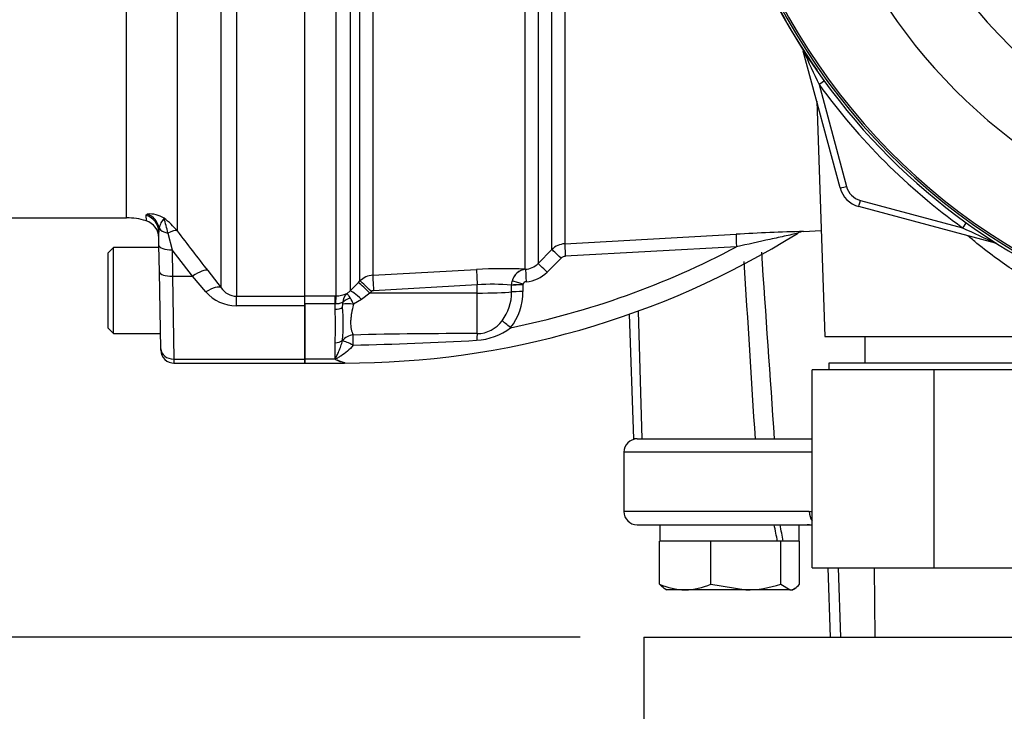
# Paper-space layout 'Sheet1' of a CAD drawing. Units: millimetres. Extents: x 0 to 3564, y 0 to 2520.
# Drawn here: x 550 to 699, y 972 to 1077 of the extents above; entities that cross this region are included whole.
import ezdxf
from ezdxf.enums import TextEntityAlignment as Align

# ---------------------------------------------------------------- set-up
doc = ezdxf.new("R2010")
doc.units = ezdxf.units.MM
doc.header["$LTSCALE"] = 6.00024
for name, color, linetype in [('Default', 7, 'Continuous'), ('tangent', 7, 'Continuous'), ('TSH-1', 7, 'Continuous'), ('visible', 7, 'Continuous')]:
    doc.layers.add(name, color=color, linetype=linetype)
doc.styles.add('SEACAD_Arial', font='arial.ttf')
doc.dimstyles.new('ISO-InstDr', dxfattribs={"dimtxt": 19.200768, "dimasz": 26.881075, "dimexe": 9.600384, "dimexo": 9.600384, "dimgap": 4.800192, "dimtad": 1, "dimdec": 0, "dimzin": 0, "dimdsep": 46, "dimtxsty": 'SEACAD_Arial', "dimblk1": '_SE_FILLED', "dimblk2": '_SE_FILLED', "dimsah": 1, "dimcen": 9.600384, "dimadec": 0, "dimazin": 0, "dimtfac": 0.5, "dimtofl": 0, "dimtmove": 0, "dimatfit": 3, "dimfxl": 1, "dimtzin": 0, "dimarcsym": 0})

# ---------------------------------------------------------------- blocks, each defined once
blk = doc.blocks.new('SE2')
at = {"layer": 'tangent', "color": 7, "linetype": 'Continuous'}
for p, q in [((599.74, 1113.88), (599.74, 1035.75)), ((601.22, 1037.26), (601.22, 1113.75)), ((603.17, 1113.83), (603.17, 1038.13)), ((582.51, 1112.55), (582.51, 1034.95)), ((597.61, 1035), (597.61, 1112.74)), ((580.21, 1036.22), (580.21, 1111.19)), ((565.89, 1046.82), (565.89, 1108.64)), ((573.55, 1107.91), (573.55, 1044.83)), ((626.21, 1039.03), (626.21, 1102.03)), ((628.17, 1102.03), (628.17, 1039.9)), ((630.26, 1042.01), (630.26, 1102.03)), ((632.22, 1102.03), (632.22, 1042.88)), ((670.71, 1067), (674.84, 1051.59)), ((676.96, 1049.47), (692.42, 1045.32)), ((568.81, 1047.22), (569.03, 1047.39)), ((568.81, 1047.22), (568.84, 1046.37)), ((570.82, 1045.25), (570.76, 1044.67)), ((572.15, 1044.52), (572.8, 1041.97)), ((575.89, 1037.97), (572.8, 1041.97)), ((572.8, 1041.97), (572.87, 1037.97)), ((628.17, 1039.9), (630.26, 1042.01)), ((658.21, 1042.43), (632.3, 1040.99)), ((631.65, 1040.7), (629.55, 1038.59)), ((578.19, 1038.82), (580.21, 1036.22)), ((603.17, 1038.13), (618.86, 1039)), ((626.21, 1039.03), (626.27, 1039.02)), ((572.87, 1037.97), (573.07, 1025.42)), ((572.87, 1037.97), (575.89, 1037.97)), ((577.91, 1035.61), (575.89, 1037.97)), ((600.99, 1037.03), (601.22, 1037.26)), ((624.15, 1036.64), (624.24, 1037.23)), ((599.24, 1035.33), (599.74, 1035.75)), ((599.74, 1035.75), (600.99, 1037.03)), ((618.96, 1036.66), (603.27, 1035.78)), ((618.96, 1035.42), (618.96, 1036.66)), ((624.15, 1036.6), (624.15, 1036.64)), ((624.15, 1036.6), (624.15, 1036.6)), ((624.15, 1035.59), (624.15, 1036.6)), ((625.91, 1036.78), (625.89, 1036.66)), ((625.89, 1036.66), (625.89, 1035.64)), ((625.89, 1036.66), (625.89, 1036.66)), ((582.51, 1034.95), (592.86, 1034.95)), ((582.51, 1033.51), (582.51, 1034.95)), ((592.86, 1035), (597.46, 1035)), ((597.46, 1035), (597.61, 1035)), ((597.46, 1033.78), (597.46, 1035)), ((601.46, 1034.44), (600.24, 1033.72)), ((602.72, 1035.41), (601.46, 1034.44)), ((602.94, 1035.64), (602.72, 1035.41)), ((618.96, 1035.42), (602.72, 1035.41)), ((618.96, 1029.28), (618.96, 1035.42)), ((592.86, 1033.51), (582.51, 1033.51)), ((597.46, 1033.78), (592.86, 1033.78)), ((597.46, 1032.98), (597.46, 1033.78)), ((597.51, 1033.78), (597.46, 1033.78)), ((598.58, 1033.27), (598.62, 1033.76)), ((643.33, 1032.69), (643.87, 1013.32)), ((598.59, 1028.19), (598.58, 1028.3)), ((597.46, 1025.42), (597.46, 1027.91)), ((573.07, 1025.42), (592.86, 1025.42)), ((573.07, 1025.42), (573.07, 1024.82)), ((597.46, 1025.42), (592.86, 1025.42)), ((598.86, 1024.92), (598.86, 1024.82)), ((669.66, 1011.32), (641.16, 1011.32)), ((669.23, 1002.32), (641.16, 1002.32)), ((669.23, 1002.32), (669.66, 1002.32)), ((673.6, 993.82), (673.95, 983.32)), ((679.06, 993.82), (679.17, 983.32))]:
    blk.add_line(p, q, dxfattribs=at)
for centre, radius, start, end in [((749.16, 1123.82), 71.07, 202.6821, 337.3179), ((749.16, 1123.82), 81.68, 205.6754, 256.7833), ((749.16, 1123.82), 95.53, 207.5648, 261.8046), ((749.16, 1123.82), 95.24, 207.5648, 261.8046), ((833.43, 1145.69), 180.74, 204.0333, 205.8084), ((749.16, 1123.85), 96.88, 215.9316, 234.1502), ((677.74, 1052.36), 3, 195, 255), ((569.37, 1043.38), 4.03, 57.0749, 94.8213), ((574.06, 1044.59), 3.3, 139.0013, 168.439), ((565.44, 1038.45), 10.32, 38.1809, 53.602), ((547.86, 1039.36), 24.83, 11.9918, 17.3367), ((1131.15, 1470.11), 701.27, 217.3324, 217.95242), ((677.79, 700.08), 344.81, 91.5662, 93.2666), ((765.64, 1196.95), 168.38, 244.2238, 246.1021), ((598.86, 1154.3), 126.64, 281.4491, 297.9487), ((632.38, 1039.89), 3, 93.2326, 135.002), ((632.36, 1039.99), 0.997, 93.271, 135.1337), ((622.8, 970.95), 68.17, 87.1324, 93.3138), ((626.55, 1036.67), 2.37, 96.7555, 166.4554), ((626.05, 1042), 2.98, 274.2584, 315.2875), ((-37797.24, -1408.39), 38534.48, 3.603136, 3.643166), ((603.34, 1035.13), 3, 93.2012, 134.8668), ((626.02, 1042.1), 4.98, 274.2482, 315.1706), ((582.57, 1037.79), 2.84, 213.6316, 268.6968), ((603.3, 1035.29), 0.497, 93.2809, 135.3259), ((621.28, 1009.09), 27.66, 84.0442, 94.8086), ((626.98, 1036.5), 2.83, 177.232, 177.9644), ((626.41, 1036.61), 0.53, 92.0653, 160.7729), ((582.5, 1039.56), 6.05, 220.6643, 270.0797), ((597.64, 1039.08), 4.07, 269.5815, 293.0022), ((600.42, 1033.97), 1.8, 131.2823, 179.2707), ((595.13, 1031.68), 5.51, 21.7204, 32.7671), ((617.44, 1035.37), 6.71, 321.9257, 1.8912), ((617.58, 1035.47), 8.31, 320.5017, 1.2088), ((551.72, 1030.44), 45.81, 356.8281, 3.1719), ((597.08, 1033.91), 1.55, 354.4061, 3.2483), ((618.32, 1037.59), 9.34, 273.4318, 307.4308), ((618.9, 1034.01), 4.73, 270.7721, 324.026), ((616.32, 404.79), 624.49, 89.75808, 91.48213), ((589.28, 1544.05), 516.62, 271.2118, 273.2846)]:
    blk.add_arc(centre, radius, start, end, dxfattribs=at)
for centre, major_axis, ratio, start_param, end_param in [((669.29, 1072.34), (0.966, 0.259), 0.033712, 3.141593, 3.371331), ((667.41, 1071.82), (0.844, 0.537), 0.781249, 5.909978, 5.997551), ((670.71, 1066.97), (0.81, 0.587), 0.028265, 0.286528, 1.550315), ((674.84, 1051.62), (0.966, 0.259), 0.033712, 3.141593, 4.703356), ((676.96, 1049.5), (0.259, 0.966), 0.009038, 3.141593, 4.678672), ((568.01, 1044.62), (2.75, 0.05), 0.989, 0, 1.25672), ((568.17, 1044.82), (1.17, -2.49), 0.974358, 1.299564, 2.363412), ((572.74, 1045.57), (-2, -0.03), 0.547304, 0.262002, 1.258131), ((571.25, 1042.94), (2.39, 1.82), 0.286452, 0.132801, 0.981241), ((692.42, 1045.29), (0.586, 0.811), 0.020447, 0.286529, 1.542505), ((658.26, 1042.34), (-0.11, 2), 0.021952, 0.061121, 1.523257), ((572.8, 1042.68), (-2, -0.03), 0.351568, 0, 1.56466), ((631.68, 1040.6), (-1.42, 1.41), 0.025421, 4.758167, 6.237085), ((632.33, 1040.89), (-0.11, 2), 0.011995, 0.065389, 1.519828), ((697.68, 1043.95), (0.259, 0.966), 0.009038, 3.141593, 3.357655), ((697.18, 1042.06), (0.537, 0.844), 0.808701, 0.285571, 0.373042), ((575.89, 1036.92), (2.37, 1.84), 0.284198, 0.106991, 1.35314), ((619.01, 1036.52), (-0.14, 2.5), 0.014547, 0.114368, 1.517557), ((626.36, 1036.54), (0.16, 2.5), 0.88252, 0.134888, 1.347757), ((626.42, 1037.03), (-0.15, 1.99), 0.00819, 0.061088, 1.51908), ((629.58, 1038.49), (-1.42, 1.41), 0.026405, 4.757607, 6.238854), ((572.87, 1038.67), (-2, -0.03), 0.351568, 0, 1.56466), ((602.99, 1035.51), (-1.78, 1.76), 0.024957, 4.761617, 6.201393), ((603.31, 1035.65), (-0.14, 2.5), 0.014548, 0.115804, 1.517557), ((625.93, 1036.68), (-1.92, 0.57), 0.04552, 4.738245, 5.806202), ((577.91, 1034.31), (2.37, 1.83), 0.357775, 0.098363, 1.301127), ((601.5, 1034), (-1.79, 1.75), 0.115318, 4.848643, 6.203281), ((602.76, 1035.28), (-1.78, 1.76), 0.024956, 4.761618, 6.201665), ((625.92, 1036.56), (-2, 0.03), 0.050801, 4.724988, 5.792962), ((625.92, 1036.55), (-2, 0), 0.051002, 4.724147, 5.793199), ((597.61, 1032.52), (0.02, 2.5), 0.050246, 0.12423, 1.046292), ((600.29, 1033.44), (-1.97, -0.34), 0.657164, 4.871123, 5.595732), ((618.86, 1035.74), (6, 0), 0.052336, 4.729842, 5.792972), ((625.91, 1035.54), (-2, 0), 0.051024, 4.724051, 5.793008), ((597.46, 1033.72), (1.4, 0), 0.529962, 4.712389, 5.638108), ((600.28, 1033.18), (-1.97, 0.37), 0.260789, 4.778913, 5.762858), ((624.02, 1030.08), (-1.52, 1.31), 0.032113, 4.753747, 5.757366), ((597.46, 1028.9), (1.4, 0), 0.711005, 4.712389, 5.638108), ((600.21, 1027.35), (-1.89, -0.66), 0.850453, 4.441272, 5.387334), ((600.21, 1027.35), (-0.04, 2), 0.000964, -1.476323, -0.53151), ((619, 1027.53), (0.04, 2), 0.071105, 0.511655, 1.193344), ((573.07, 1027.02), (-2, -0.03), 0.799956, 0, 1.556834), ((600.21, 1027.35), (-1.81, 0.85), 0.084942, 4.75359, 5.858319), ((670.71, 1002.32), (0, 2), 0.740092, 1.570796, 2.352512)]:
    blk.add_ellipse(centre, major_axis=major_axis, ratio=ratio, start_param=start_param, end_param=end_param, dxfattribs=at)
for points, knots in [([(667.42, 1044.46), (667.42, 1044.46), (667.35, 1044.45), (667.13, 1044.4), (666.98, 1044.37), (666.49, 1044.26), (666.11, 1044.18), (664.94, 1043.92), (664.11, 1043.74), (661.61, 1043.18), (659.91, 1042.81), (658.21, 1042.43)], [0.5010665, 0.5010665, 0.5010665, 0.5010665, 0.53125, 0.53125, 0.5625, 0.5625, 0.625, 0.625, 0.75, 0.75, 1, 1, 1, 1]), ([(706.95, 1035.4), (706.94, 1035.34), (706.8, 1035.35), (706.22, 1035.54), (705.78, 1035.72), (704.63, 1036.27), (703.94, 1036.62), (702.37, 1037.5), (701.48, 1038.02), (699.62, 1039.22), (698.65, 1039.88), (696.65, 1041.33), (695.62, 1042.12), (694.15, 1043.33), (693.69, 1043.71), (693.24, 1044.1)], [0.1887489, 0.1887489, 0.1887489, 0.1887489, 0.21875, 0.21875, 0.25, 0.25, 0.28125, 0.28125, 0.3125, 0.3125, 0.34375, 0.34375, 0.375, 0.375, 0.38906, 0.38906, 0.38906, 0.38906]), ([(599.76, 1034.66), (599.62, 1034.86), (599.51, 1035.02), (599.38, 1035.19), (599.34, 1035.24), (599.29, 1035.28), (599.28, 1035.3), (599.25, 1035.32), (599.24, 1035.32), (599.24, 1035.33)], [0, 0, 0, 0, 0.5, 0.5, 0.75, 0.75, 0.875, 0.875, 1, 1, 1, 1]), ([(598.62, 1034), (598.51, 1033.98), (598.34, 1033.91), (598.05, 1033.83), (597.95, 1033.8), (597.73, 1033.78), (597.62, 1033.77), (597.51, 1033.78)], [0, 0, 0, 0, 0.5, 0.5, 0.75, 0.75, 1, 1, 1, 1]), ([(600.24, 1033.72), (600.13, 1033.24), (600.02, 1032.78), (599.9, 1032.12), (599.87, 1031.9), (599.82, 1031.47), (599.8, 1031.26), (599.79, 1030.65), (599.82, 1030.29), (599.96, 1029.62), (600.06, 1029.32), (600.17, 1029.08)], [0, 0, 0, 0, 0.25, 0.25, 0.375, 0.375, 0.5, 0.5, 0.75, 0.75, 1, 1, 1, 1]), ([(597.54, 1025.34), (597.53, 1025.39), (597.53, 1025.44), (597.55, 1025.54), (597.57, 1025.59), (597.63, 1025.74), (597.69, 1025.84), (597.84, 1026.16), (597.94, 1026.38), (598.14, 1026.86), (598.24, 1027.11), (598.42, 1027.63), (598.51, 1027.9), (598.59, 1028.19)], [0, 0, 0, 0, 0.0625, 0.0625, 0.125, 0.125, 0.25, 0.25, 0.5, 0.5, 0.75, 0.75, 1, 1, 1, 1]), ([(600.21, 1027.54), (599.66, 1026.85), (598.99, 1026.32), (598.15, 1025.78), (597.97, 1025.68), (597.74, 1025.53), (597.63, 1025.47), (597.67, 1025.34), (597.77, 1025.3), (598.18, 1025.1), (598.53, 1024.99), (598.86, 1024.92)], [0, 0, 0, 0, 0.5, 0.5, 0.625, 0.625, 0.6875, 0.6875, 0.75, 0.75, 1, 1, 1, 1])]:
    blk.add_open_spline(points, degree=3, knots=knots, dxfattribs=at)
blk.add_open_spline([(661.97, 1041.63), (662.62, 1032.19), (663.27, 1022.75), (663.92, 1013.32)], degree=3, dxfattribs=at)
at = {"layer": 'visible', "color": 7, "linetype": 'Continuous'}
for p, q in [((592.86, 1034.95), (592.86, 1112.55)), ((673.88, 1051.36), (668.32, 1072.08)), ((670.35, 1064.51), (671.6, 1028.82)), ((697.42, 1042.98), (676.7, 1048.53)), ((524.39, 1046.82), (565.89, 1046.82)), ((570.8, 1042.64), (570.76, 1044.67)), ((668.36, 1044.76), (671.04, 1044.91)), ((632.22, 1042.88), (658.15, 1044.33)), ((563.91, 1042.32), (563.11, 1041.52)), ((563.91, 1029.32), (563.91, 1042.32)), ((570.8, 1042.32), (563.91, 1042.32)), ((570.87, 1038.64), (570.8, 1042.64)), ((563.11, 1030.12), (563.11, 1041.52)), ((571.07, 1026.98), (570.87, 1038.64)), ((592.86, 1033.51), (592.86, 1034.95)), ((592.86, 1033.78), (592.86, 1025.42)), ((592.86, 1025.42), (592.86, 1033.51)), ((641.98, 1032.21), (642.64, 1013.32)), ((563.11, 1030.12), (563.91, 1029.32)), ((563.91, 1029.32), (571.03, 1029.32)), ((671.6, 1028.82), (706.72, 1028.82)), ((677.63, 1028.82), (677.63, 1024.82)), ((571.07, 1026.78), (571.07, 1026.98)), ((592.86, 1025.42), (592.86, 1024.82)), ((592.86, 1024.82), (592.86, 1025.42)), ((573.07, 1024.82), (592.86, 1024.82)), ((592.86, 1024.82), (598.86, 1024.82)), ((688.11, 1023.82), (669.66, 1023.82)), ((669.66, 993.82), (669.66, 1023.82)), ((706.16, 1024.82), (672.16, 1024.82)), ((672.16, 1024.82), (672.16, 1023.82)), ((707.61, 1023.82), (688.11, 1023.82)), ((688.11, 993.82), (688.11, 1023.82)), ((643.16, 1013.32), (642.64, 1013.32)), ((643.19, 1013.32), (669.66, 1013.32)), ((641.16, 1011.32), (641.16, 1002.32)), ((643.16, 1000.32), (669.66, 1000.32)), ((646.61, 1000.32), (646.61, 997.82)), ((667.71, 997.82), (667.71, 1000.32)), ((647.19, 997.82), (646.56, 997.82)), ((646.56, 991.31), (646.56, 997.82)), ((653.68, 997.82), (647.19, 997.82)), ((654.32, 997.82), (653.68, 997.82)), ((655.18, 997.82), (654.32, 997.82)), ((654.32, 991.31), (654.32, 997.82)), ((664.05, 997.82), (655.18, 997.82)), ((664.91, 997.82), (664.05, 997.82)), ((665.2, 997.82), (664.91, 997.82)), ((664.91, 991.31), (664.91, 997.82)), ((665.26, 997.82), (665.2, 997.82)), ((667.71, 997.82), (665.26, 997.82)), ((667.75, 997.82), (667.71, 997.82)), ((667.75, 991.31), (667.75, 997.82)), ((669.66, 993.82), (688.11, 993.82)), ((672.01, 993.82), (672.38, 983.32)), ((688.11, 993.82), (707.61, 993.82)), ((654.32, 991.31), (659.62, 990.47)), ((664.91, 991.31), (666.33, 990.47)), ((647.25, 990.7), (647.66, 990.47)), ((650.44, 990.47), (647.66, 990.47)), ((659.62, 990.47), (650.44, 990.47)), ((666.33, 990.47), (659.62, 990.47)), ((666.33, 990.47), (666.66, 990.47)), ((666.66, 990.47), (667.06, 990.7)), ((644.16, 983.32), (724.55, 983.32)), ((644.16, 983.32), (644.16, 963.32))]:
    blk.add_line(p, q, dxfattribs=at)
for centre, radius, start, end in [((749.16, 1123.82), 95.92, 187.8678, 262.1322), ((749.16, 1123.82), 95.88, 187.8703, 214.7892), ((677.74, 1052.4), 4, 195, 255), ((565.89, 1036.82), 10, 72.8464, 90), ((568.03, 1043.74), 2.75, 1.0002, 72.842), ((668.44, 1042.95), 1.81, 92.5469, 124.1427), ((598.86, 1154.3), 129.48, 270, 301.9738), ((569.07, 1030.79), 29.61, 355.1874, 4.8126), ((573.07, 1026.82), 2, 181, 271.5109), ((600.09, 1028.25), 3.87, 227.086, 228.7583), ((599.42, 1028.94), 4.06, 242.4179, 262.0082), ((643.16, 1011.32), 2, 90, 180), ((643.16, 1002.32), 2, 180, 270), ((668.89, 997.32), 3, 75.1199, 90), ((650.63, 1000.64), 10.17, 246.4055, 268.9131), ((650.28, 1000.48), 10.01, 270.9036, 293.7778), ((659.44, 1008.52), 18.06, 270.5552, 287.643)]:
    blk.add_arc(centre, radius, start, end, dxfattribs=at)
for centre, start_param, end_param in [((657.16, 996.73), 1.562457, 1.626075), ((657.16, 1001.4), 1.443844, 1.507462)]:
    blk.add_ellipse(centre, major_axis=(7.72, -39.35), ratio=0.182676, start_param=start_param, end_param=end_param, dxfattribs=at)
for points, knots in [([(647.32, 990.66), (647.3, 990.67), (647.28, 990.68), (647.03, 990.84), (646.79, 991.06), (646.56, 991.31)], [0.4624536, 0.4624536, 0.4624536, 0.4624536, 0.5, 0.5, 1, 1, 1, 1]), ([(666.33, 990.47), (666.45, 990.47), (666.57, 990.49), (666.81, 990.56), (666.93, 990.62), (667.29, 990.84), (667.52, 991.06), (667.75, 991.31)], [0, 0, 0, 0, 0.25, 0.25, 0.5, 0.5, 1, 1, 1, 1])]:
    blk.add_open_spline(points, degree=3, knots=knots, dxfattribs=at)
blk = doc.blocks.new('DMBLK5225')
at = {"layer": 'Default', "linetype": 'Continuous'}
for points in [[(286.9, 956.44), (295.86, 956.44), (291.38, 983.32)], [(286.9, 675.03), (291.38, 648.15), (295.86, 675.03)]]:
    blk.add_hatch(color=7, dxfattribs=at).paths.add_polyline_path(points)
at = {"layer": 'Default', "color": 7, "linetype": 'Continuous'}
for p, q in [((634.56, 983.32), (281.78, 983.32)), ((291.38, 648.15), (291.38, 983.32)), ((740.65, 648.15), (281.78, 648.15))]:
    blk.add_line(p, q, dxfattribs=at)
at = {"layer": 'Default', "color": 7, "linetype": 'Continuous', "style": 'SEACAD_Arial'}
for s, height, p in [(')', 19.2, (267.38, 863.94)), ('13.20"', 19.201, (267.38, 777.12)), ('335', 19.201, (244.33, 777.12)), ('(', 19.2, (267.38, 758.76))]:
    blk.add_text(s, height=height, rotation=90, dxfattribs=at).set_placement(p, align=Align.TOP_LEFT)
blk = doc.blocks.new('_SE_FILLED')
at = {"color": 0}
blk.add_line((0, 0), (-1, 0), dxfattribs=at)
blk.add_solid([(0, 0), (-1, -0.1665), (-1, 0.1665), (0, 0)], dxfattribs=at)

psp = doc.layouts.new('Sheet1')

# ---------------------------------------------------------------- block references
at = {"layer": 'TSH-1'}
psp.add_blockref('SE2', (0, 0), dxfattribs=at)

# ---------------------------------------------------------------- dimensions: what is measured, and where the dimension line sits
at = {"layer": 'Default', "color": 7, "linetype": 'Continuous'}
dim = psp.add_linear_dim(base=(291.38, 983.32), p1=(788.65, 648.15), p2=(644.16, 983.32), angle=90, text='\\A1;<>', dimstyle='ISO-InstDr', override={"dimpost": '\\X'}, dxfattribs=at)
dim.commit()
dim.dimension.update_dxf_attribs({"geometry": 'DMBLK5225', "text_midpoint": (291.38, 815.73), "dimtype": 160})

doc.saveas('drawing.dxf')
